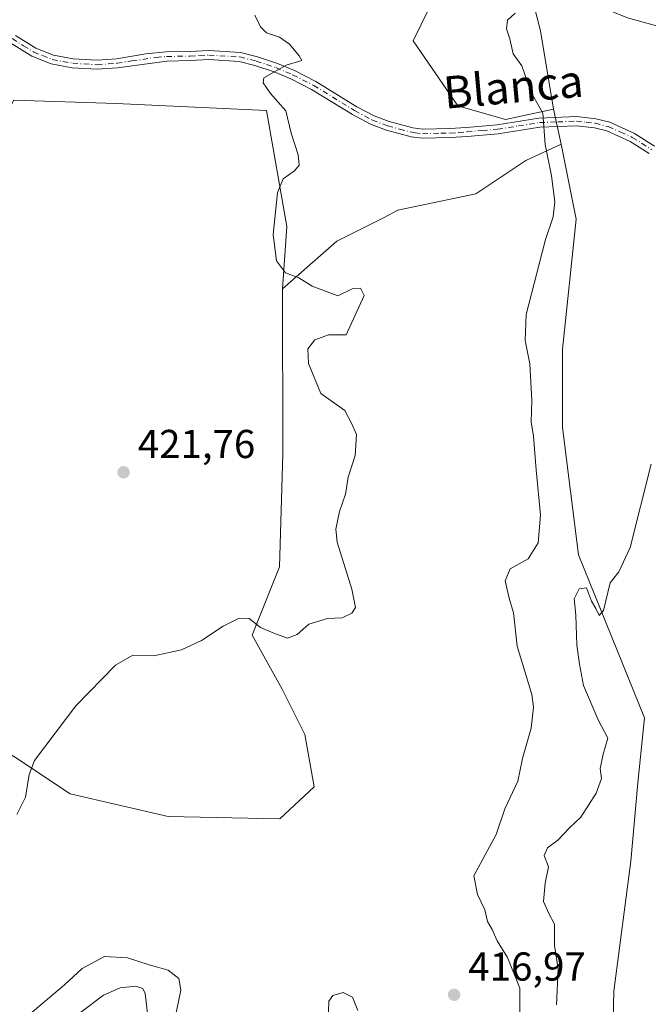
# Model space of a CAD drawing. Units: metres. Extents: x 625334 to 628834, y 4683288 to 4685663.
# Drawn here: x 628487 to 628643, y 4684663 to 4684908 of the extents above; entities that cross this region are included whole.
import ezdxf
from ezdxf.enums import TextEntityAlignment as Align

# ---------------------------------------------------------------- set-up
doc = ezdxf.new("R2010")
doc.units = ezdxf.units.M
doc.header["$MEASUREMENT"] = 0
doc.linetypes.add('DGN Style 4', pattern=[2.6384748266838614, 1.318413404963828, -0.6592067024819142, 0.001648016756204785, -0.6592067024819142])
for name, color, linetype, lineweight in [('Cultivos herbáceos CxS', 92, 'Continuous', 0), ('Curva de nivel normal', 30, 'Continuous', 0), ('Matorral CxS', 135, 'Continuous', 0), ('Pista no pavimentada Cxs', 111, 'Continuous', 0), ('Pista no pavimentada eje', 91, 'DGN Style 4', 0), ('Punto de cota en terreno', 7, 'Continuous', 0), ('Rótulo de punto de cota en terreno', 7, 'Continuous', 0), ('Suelo desnudo CxS', 253, 'Continuous', 0), ('Texto cartográfico', 7, 'Continuous', 0)]:
    doc.layers.add(name, color=color, linetype=linetype, lineweight=lineweight)
doc.styles.add('Style-Arial', font='txt')

# ---------------------------------------------------------------- blocks, each defined once
blk = doc.blocks.new('*U4')
at = {"layer": 'Cultivos herbáceos CxS', "color": 92, "linetype": 'Continuous', "lineweight": 0}
for points in [[(628633.7380999997, 4684632.5419, 404.272299999997), (628634.5865000002, 4684666.475099999, 406.8438000000024), (628638.8255000003, 4684698.710899999, 407.670299999998), (628640.5217000004, 4684718.2227, 408.4030999999959), (628642.2171, 4684734.340700001, 408.510500000004), (628625.8267000001, 4684774.878500001, 411.7868000000017), (628621.8689000001, 4684806.448899999, 413.0804000000062), (628621.8690999999, 4684825.9593, 413.0541999999987), (628625.2615, 4684858.1965, 413.8335999999982), (628621.5033, 4684876.858700001, 414.5268000000069), (628619.5998999998, 4684885.519300001, 414.7455999999947), (628616.3901000004, 4684905.010299999, 415.1190000000061), (628613.8677000003, 4684915.102499999, 415.9611000000005)], [(628637.9798999998, 4684908.247099999, 414.8291000000027), (628662.5686999997, 4684901.460100001, 413.8714000000036), (628693.9395000003, 4684907.398700001, 413.4410000000062), (628714.2889, 4684926.909700001, 412.8641000000061)]]:
    blk.add_polyline3d(points, dxfattribs=at)
blk = doc.blocks.new('*U6')
at = {"layer": 'Suelo desnudo CxS', "color": 253, "linetype": 'Continuous', "lineweight": 0}
for points in [[(628714.2889, 4684926.909700001, 412.8641000000061), (628693.9395000003, 4684907.398700001, 413.4410000000062), (628662.5686999997, 4684901.460100001, 413.8714000000036), (628637.9798999998, 4684908.247099999, 414.8291000000027)], [(628613.8677000003, 4684915.102499999, 415.9611000000005), (628616.3901000004, 4684905.010299999, 415.1190000000061), (628619.5998999998, 4684885.519300001, 414.7455999999947), (628607.6996999999, 4684883.012900001, 416.9464000000008), (628595.8296999997, 4684886.406500001, 417.7333000000072), (628584.8069000002, 4684902.524700001, 417.8619999999937), (628600.9172999999, 4684935.609300001, 418.8834000000061)]]:
    blk.add_polyline3d(points, dxfattribs=at)
blk = doc.blocks.new('5PATER')
at = {"layer": 'Punto de cota en terreno', "linetype": 'Continuous', "lineweight": 0}
h = blk.add_hatch(color=51, dxfattribs=at)
edge = h.paths.add_edge_path()
edge.add_ellipse((0, 0), major_axis=(-0.1095731443231308, -0.1110710700762829), ratio=0.9994222409660322, start_angle=0, end_angle=360)

msp = doc.modelspace()

# ---------------------------------------------------------------- linework, layer by layer
at = {"layer": 'Cultivos herbáceos CxS', "color": 92, "linetype": 'Continuous', "lineweight": 0, "extrusion": (0.005294962393513262, -0.02409244052994926, 0.9996957125458537), "elevation": -109127.1892239427, "flags": 128}
msp.add_lwpolyline([(1619595.795875551, 4439404.894453029), (1619595.795875551, 4439396.024458814)], dxfattribs=at)
at = {"layer": 'Cultivos herbáceos CxS', "color": 92, "linetype": 'Continuous', "lineweight": 0}
for points in [[(628780.5683000004, 4684980.789799999, 411.5353000000032), (628770.3454999998, 4684982.543099999, 412.6082000000025), (628752.6681000004, 4684976.395099999, 413.539300000004), (628741.4210999999, 4684965.084100001, 412.7605999999942), (628740.0559, 4684954.0833, 411.584799999997), (628714.2889, 4684926.909700001, 412.8641000000061), (628693.9395000003, 4684907.398700001, 413.4410000000062), (628662.5686999997, 4684901.460100001, 413.8714000000036), (628637.9798999998, 4684908.247099999, 414.8291000000027), (628613.0179000003, 4684918.5033, 416.0383000000002), (628613.8677000003, 4684915.102499999, 415.9611000000005), (628616.3901000004, 4684905.010299999, 415.1190000000061), (628619.5998999998, 4684885.519300001, 414.7455999999947)], [(628552.3284999998, 4684840.9189, 420.5383000000002), (628553.4445000002, 4684856.4209, 419.7981), (628548.3567000005, 4684885.263900001, 420.9885999999969), (628511.0510999998, 4684886.961100001, 423.242499999993), (628485.6140999999, 4684887.8095, 425.0405000000028), (628478.0088999998, 4684873.461300001, 426.477899999998), (628463.5689000003, 4684859.8145, 428.7770000000019)], [(628621.5033, 4684876.858700001, 414.5268000000069), (628625.2615, 4684858.1965, 413.8335999999982), (628621.8690999999, 4684825.9593, 413.0541999999987), (628621.8689000001, 4684806.448899999, 413.0804000000062), (628625.8267000001, 4684774.878500001, 411.7868000000017), (628642.2171, 4684734.340700001, 408.510500000004), (628640.5217000004, 4684718.2227, 408.4030999999959), (628638.8255000003, 4684698.710899999, 407.670299999998), (628634.5865000002, 4684666.475099999, 406.8438000000024), (628633.7380999997, 4684632.5419, 404.272299999997), (628632.1347000003, 4684602.199100001, 401.2566999999981), (628629.5913000006, 4684578.4465, 400.3133999999991), (628619.3229, 4684562.979499999, 400.0002999999998), (628615.0831000004, 4684546.0121, 399.0466000000015), (628623.6558999997, 4684536.030099999, 398.7011000000057), (628634.6778999995, 4684515.670299999, 398.3384999999981)], [(628463.5689000003, 4684859.8145, 428.7770000000019), (628441.5247, 4684835.2137, 430.7581000000064), (628427.1105000004, 4684818.246900001, 431.0915999999997), (628427.9574999996, 4684812.3091, 429.6631999999955), (628454.5603, 4684809.004699999, 426.9817000000039), (628457.9310999997, 4684795.511700001, 426.2443000000058), (628468.5318999998, 4684756.778700001, 423.2936999999947), (628476.4517000001, 4684730.190099999, 421.2712999999931), (628486.0686999997, 4684724.5329, 420.7416999999987), (628499.6458999999, 4684715.481100001, 419.0666000000056), (628523.9715, 4684709.824100001, 418.1803000000073), (628551.6913000002, 4684709.258099999, 417.8601000000053), (628560.1772999996, 4684717.178099999, 418.0752000000066), (628557.9146999996, 4684730.1895, 418.3977000000014), (628552.2575000003, 4684741.503900001, 418.8539000000019), (628544.8057000004, 4684754.8981, 419.905899999998), (628551.5887000002, 4684771.865300001, 420.9839999999967), (628552.4369000001, 4684799.860300001, 421.4100999999937), (628552.3284999998, 4684840.9189, 420.5383000000002)]]:
    msp.add_polyline3d(points, dxfattribs=at)
msp.add_polyline3d([(628552.3284999998, 4684840.9189, 420.5383000000002), (628552.4369000001, 4684799.860300001, 421.4100999999937), (628551.5887000002, 4684771.865300001, 420.9839999999967), (628544.8057000004, 4684754.8981, 419.905899999998), (628552.2575000003, 4684741.503900001, 418.8539000000019), (628557.9146999996, 4684730.1895, 418.3977000000014), (628560.1772999996, 4684717.178099999, 418.0752000000066), (628551.6913000002, 4684709.258099999, 417.8601000000053), (628523.9715, 4684709.824100001, 418.1803000000073), (628499.6458999999, 4684715.481100001, 419.0666000000056), (628486.0686999997, 4684724.5329, 420.7416999999987), (628476.4517000001, 4684730.190099999, 421.2712999999931), (628468.5318999998, 4684756.778700001, 423.2936999999947), (628457.9310999997, 4684795.511700001, 426.2443000000058), (628454.5603, 4684809.004699999, 426.9817000000039), (628427.9574999996, 4684812.3091, 429.6631999999955), (628427.1105000004, 4684818.246900001, 431.0915999999997), (628441.5247, 4684835.2137, 430.7581000000064), (628463.5689000003, 4684859.8145, 428.7770000000019), (628478.0088999998, 4684873.461300001, 426.477899999998), (628485.6140999999, 4684887.8095, 425.0405000000028), (628511.0510999998, 4684886.961100001, 423.242499999993), (628548.3567000005, 4684885.263900001, 420.9885999999969), (628553.4445000002, 4684856.4209, 419.7981)], close=True, dxfattribs=at)
at = {"layer": 'Curva de nivel normal', "color": 30, "linetype": 'Continuous', "lineweight": 0, "flags": 128}
for points, elevation in [([(628486.3600000005, 4684710.3101), (628488.5, 4684714.670100001), (628489.4699999997, 4684720.300100001), (628490.8099999997, 4684723.770099999), (628501.0300000003, 4684737.3101), (628510.8499999996, 4684747.460100001), (628515.1500000004, 4684749.890100001), (628520.3600000005, 4684749.7301), (628527.2400000002, 4684751.280099999), (628532.2400000002, 4684753.520099999), (628537.5800000001, 4684757.140100001), (628541.5800000001, 4684759.100099999), (628544.0599999997, 4684759.040100001), (628546.8899999997, 4684756.8201), (628550.1600000003, 4684755.420100001), (628553.5999999996, 4684754.130100001), (628555.9900000002, 4684755.050100001), (628558.8799999999, 4684757.640100001), (628563.54, 4684759.050100001), (628567.1399999997, 4684759.200099999), (628569.5700000003, 4684760.380100001), (628570.4699999997, 4684761.7601), (628569.5800000001, 4684766.270099999), (628565.9000000004, 4684778.020099999), (628565.5999999996, 4684781.220100001), (628566.4600000001, 4684785.590100001), (628567.9800000006, 4684789.9001), (628568.6699999999, 4684794.110099999), (628570.3700000001, 4684799.540100001), (628570.7199999997, 4684804.7501), (628569.5099999999, 4684807.520099999), (628567.8399999999, 4684810.6801), (628561.8499999996, 4684814.9001), (628558.8200000003, 4684822.380100001), (628558.6500000004, 4684826.020099999), (628560.3300000001, 4684828.220100001), (628563.7400000002, 4684829.470100001), (628568.1799999997, 4684829.470100001), (628572.6299999999, 4684839.290100001), (628571.7400000002, 4684841.0801), (628569.5999999996, 4684840.940099999), (628566.1100000005, 4684839.1801), (628559.7100000001, 4684841.600099999), (628556.4100000003, 4684843.630100001), (628553.1200000001, 4684844.880100001), (628550.8799999999, 4684847.9001), (628550.0300000003, 4684854.450099999), (628551.0999999996, 4684864.7401), (628552.4699999997, 4684868.210100001), (628555.3600000005, 4684870.270099999), (628556.4800000006, 4684871.6501), (628556.1900000004, 4684874.1801), (628554.5199999996, 4684879.630100001), (628553.1699999999, 4684885.1801), (628549.3899999997, 4684889.460100001), (628547.5199999996, 4684892.100099999), (628547.7400000002, 4684893.370100001), (628553.2699999996, 4684896.4801), (628557.1799999997, 4684897.640100001), (628556.4800000006, 4684898.800100001), (628554.04, 4684901.690099999), (628551.5800000001, 4684903.4801), (628548.3799999999, 4684904.540100001), (628546.8499999996, 4684906.040100001), (628545.5099999999, 4684908.9301)], 420), ([(628610.0700000003, 4684909.380100001), (628608.2000000002, 4684907.6601), (628607.9400000004, 4684905.5001), (628608.8099999997, 4684903.0101), (628609.6200000001, 4684899.3301), (628611.7199999997, 4684896.280099999), (628613.9699999997, 4684889.870100001), (628617.0099999999, 4684884.5701), (628617.5099999999, 4684876.7501), (628619.1200000001, 4684869.020099999), (628619.9400000004, 4684862.5101), (628619.5300000003, 4684858.8301), (628617.6299999999, 4684853.140100001), (628615.5099999999, 4684844.800100001), (628612.8099999997, 4684834.540100001), (628612.5599999997, 4684828.090100001), (628613.7199999997, 4684822.300100001), (628614.2400000002, 4684813.1501), (628614.0800000001, 4684807.9001), (628614.6399999997, 4684804.340100001), (628615.2999999998, 4684795.920100001), (628616.4000000004, 4684784.670100001), (628615.7800000003, 4684777.8101), (628613.3300000001, 4684773.8101), (628608.8700000001, 4684771.380100001), (628607.6299999999, 4684768.4101), (628608.6500000004, 4684764.040100001), (628609.7000000002, 4684760.420100001), (628610.5800000001, 4684752.140100001), (628614.2000000002, 4684740.110099999), (628614.6900000004, 4684736.970100001), (628614.1100000005, 4684731.790100001), (628611.9000000004, 4684724.220100001), (628610.7999999998, 4684718.6501), (628607.5099999999, 4684711.780099999), (628605.3799999999, 4684705.340100001), (628602.0999999996, 4684699.220100001), (628599.8499999996, 4684695.120100001), (628600.7699999996, 4684690.4901), (628602.5899999999, 4684686.6801), (628603.2100000001, 4684683.780099999), (628604.3899999997, 4684681.800100001), (628605.6600000003, 4684678.920100001), (628608.2300000006, 4684674.8201), (628611.2300000006, 4684667.1501), (628611.2300000006, 4684657.1601)], 415), ([(628643.8899999997, 4684797.390100001), (628638.6399999997, 4684776.690099999), (628635.8399999999, 4684770.610099999), (628633.7000000002, 4684767.9101), (628632.0300000003, 4684760.9801), (628630.9900000002, 4684759.8101), (628630.0999999996, 4684761.5001), (628629.0800000001, 4684763.3301), (628627.8399999999, 4684766.620100001), (628626, 4684766.370100001), (628624.7800000003, 4684763.9001), (628625.1500000004, 4684759.840100001), (628625.4199999999, 4684752.440099999), (628626.0599999997, 4684747.690099999), (628627.0599999997, 4684742.370100001), (628630.6699999999, 4684733.840100001), (628633.1100000005, 4684729.280099999), (628631.9299999997, 4684725.3201), (628631.2400000002, 4684721.7601), (628631.5199999996, 4684719.2601), (628630.2100000001, 4684715.630100001), (628626.3700000001, 4684709.630100001), (628623.5999999996, 4684706.9801), (628620.7300000006, 4684703.9301), (628618.1699999999, 4684702.040100001), (628617.2999999998, 4684700.1501), (628618.3499999996, 4684697.300100001), (628617.5099999999, 4684693.300100001), (628617.1200000001, 4684688.720100001), (628618.4400000004, 4684685.700099999), (628619.8399999999, 4684683.100099999), (628619.8300000001, 4684677.7601), (628620.7800000003, 4684671.9801), (628620.3600000005, 4684663.030099999)], 410), ([(628525.7699999996, 4684660.340100001), (628527.0899999999, 4684666.700099999), (628526.6200000001, 4684669.5701), (628523.9500000002, 4684671.690099999), (628519.2000000002, 4684673.020099999), (628513.8600000005, 4684674.7301), (628508.1500000004, 4684675.030099999), (628502.6399999997, 4684672.110099999), (628498.2400000002, 4684668.040100001), (628489.2400000002, 4684660.440099999)], 415), ([(628519.04, 4684658.8201), (628518.25, 4684665.880100001), (628517.6900000004, 4684667.120100001), (628515.9000000004, 4684667.710100001), (628512, 4684667.2501), (628507.9199999999, 4684665.460100001), (628502.2000000002, 4684661.1801)], 410), ([(628571.0800000001, 4684661.640100001), (628569.6799999997, 4684664.9301), (628567.3799999999, 4684666.100099999), (628564.8099999997, 4684665.350099999), (628563.8600000005, 4684663.9901), (628563.6200000001, 4684656.390100001)], 415)]:
    msp.add_lwpolyline(points, dxfattribs=dict(at, elevation=elevation))
at = {"layer": 'Matorral CxS', "color": 135, "linetype": 'Continuous', "lineweight": 0}
for points in [[(628486.0686999997, 4684724.5329, 420.7416999999987), (628499.6458999999, 4684715.481100001, 419.0666000000056), (628523.9715, 4684709.824100001, 418.1803000000073), (628551.6913000002, 4684709.258099999, 417.8601000000053), (628560.1772999996, 4684717.178099999, 418.0752000000066), (628557.9146999996, 4684730.1895, 418.3977000000014), (628552.2575000003, 4684741.503900001, 418.8539000000019), (628544.8057000004, 4684754.8981, 419.905899999998), (628551.5887000002, 4684771.865300001, 420.9839999999967), (628552.4369000001, 4684799.860300001, 421.4100999999937), (628552.3284999998, 4684840.9189, 420.5383000000002), (628565.8154999996, 4684852.7249, 418.8699999999953), (628577.6157000001, 4684858.628699999, 418.602899999998), (628580.9946999997, 4684860.446900001, 418.5445000000037), (628600.3743000004, 4684864.5317, 417.840400000001), (628612.7865000004, 4684872.8333, 416.7335000000021), (628621.5033, 4684876.858700001, 414.5268000000069), (628625.2615, 4684858.1965, 413.8335999999982), (628621.8690999999, 4684825.9593, 413.0541999999987), (628621.8689000001, 4684806.448899999, 413.0804000000062), (628625.8267000001, 4684774.878500001, 411.7868000000017), (628642.2171, 4684734.340700001, 408.510500000004), (628640.5217000004, 4684718.2227, 408.4030999999959), (628638.8255000003, 4684698.710899999, 407.670299999998), (628634.5865000002, 4684666.475099999, 406.8438000000024), (628633.7380999997, 4684632.5419, 404.272299999997)], [(628621.5033, 4684876.858700001, 414.5268000000069), (628612.7865000004, 4684872.8333, 416.7335000000021), (628600.3743000004, 4684864.5317, 417.840400000001), (628580.9946999997, 4684860.446900001, 418.5445000000037), (628577.6157000001, 4684858.628699999, 418.602899999998), (628565.8154999996, 4684852.7249, 418.8699999999953), (628552.3284999998, 4684840.9189, 420.5383000000002)], [(628621.5033, 4684876.858700001, 414.5268000000069), (628625.2615, 4684858.1965, 413.8335999999982), (628621.8690999999, 4684825.9593, 413.0541999999987), (628621.8689000001, 4684806.448899999, 413.0804000000062), (628625.8267000001, 4684774.878500001, 411.7868000000017), (628642.2171, 4684734.340700001, 408.510500000004), (628640.5217000004, 4684718.2227, 408.4030999999959), (628638.8255000003, 4684698.710899999, 407.670299999998), (628634.5865000002, 4684666.475099999, 406.8438000000024), (628633.7380999997, 4684632.5419, 404.272299999997), (628632.1347000003, 4684602.199100001, 401.2566999999981), (628629.5913000006, 4684578.4465, 400.3133999999991), (628619.3229, 4684562.979499999, 400.0002999999998), (628615.0831000004, 4684546.0121, 399.0466000000015), (628623.6558999997, 4684536.030099999, 398.7011000000057), (628634.6778999995, 4684515.670299999, 398.3384999999981)], [(628463.5689000003, 4684859.8145, 428.7770000000019), (628441.5247, 4684835.2137, 430.7581000000064), (628427.1105000004, 4684818.246900001, 431.0915999999997), (628427.9574999996, 4684812.3091, 429.6631999999955), (628454.5603, 4684809.004699999, 426.9817000000039), (628457.9310999997, 4684795.511700001, 426.2443000000058), (628468.5318999998, 4684756.778700001, 423.2936999999947), (628476.4517000001, 4684730.190099999, 421.2712999999931), (628486.0686999997, 4684724.5329, 420.7416999999987), (628499.6458999999, 4684715.481100001, 419.0666000000056), (628523.9715, 4684709.824100001, 418.1803000000073), (628551.6913000002, 4684709.258099999, 417.8601000000053), (628560.1772999996, 4684717.178099999, 418.0752000000066), (628557.9146999996, 4684730.1895, 418.3977000000014), (628552.2575000003, 4684741.503900001, 418.8539000000019), (628544.8057000004, 4684754.8981, 419.905899999998), (628551.5887000002, 4684771.865300001, 420.9839999999967), (628552.4369000001, 4684799.860300001, 421.4100999999937), (628552.3284999998, 4684840.9189, 420.5383000000002)]]:
    msp.add_polyline3d(points, dxfattribs=at)
at = {"layer": 'Pista no pavimentada Cxs', "color": 111, "linetype": 'Continuous', "lineweight": 0}
for points in [[(628643.3501000004, 4684874.5801, 412.9861999999994), (628638.6501000002, 4684877.5601, 413.1901999999973), (628632.8501000004, 4684880.1501, 413.6465000000026), (628629.7600999996, 4684880.9301, 413.8150000000023), (628625.3201000001, 4684881.450099999, 414.1095999999961), (628616.2200999996, 4684881.090100001, 415.2690000000002), (628605.8701, 4684879.450099999, 416.9256000000024), (628598.2001, 4684878.770099999, 417.6349000000046), (628594.0100999996, 4684878.5001, 417.8598999999958), (628587.0437000003, 4684878.3167, 418.0062000000034), (628584.2500999998, 4684878.710100001, 418.082699999999), (628578.1401000004, 4684880.3201, 418.2044000000024), (628574.1801000005, 4684881.8101, 418.2375000000029), (628569.6901000004, 4684884.210100001, 418.3736000000063), (628559.5301000001, 4684890.4801, 419.0844999999972), (628554.3901000004, 4684893.100099999, 419.626900000003), (628550.2701000003, 4684894.8101, 420.037599999996), (628545.4801000003, 4684896.420100001, 420.3690000000061), (628541.5500999996, 4684897.4001, 420.536500000002), (628534.0701000001, 4684897.880100001, 420.8674000000028), (628529.4801000003, 4684897.610099999, 421.0780999999988), (628523.6001000004, 4684897.520099999, 421.4201999999932), (628511.4101, 4684895.840100001, 422.6567000000068), (628506.3501000004, 4684895.4801, 423.1980999999942), (628500.1201, 4684895.860099999, 423.6885000000038), (628494.8701, 4684896.780099999, 423.9968999999983), (628490.0701000001, 4684898.7401, 424.2756999999983), (628484.6601, 4684902.110099999, 424.5130000000063)], [(628643.3501000004, 4684874.5801, 412.9861999999994), (628638.6501000002, 4684877.5601, 413.1901999999973), (628632.8501000004, 4684880.1501, 413.6465000000026), (628629.7600999996, 4684880.9301, 413.8150000000023), (628625.3201000001, 4684881.450099999, 414.1095999999961), (628616.2200999996, 4684881.090100001, 415.2690000000002), (628605.8701, 4684879.450099999, 416.9256000000024), (628598.2001, 4684878.770099999, 417.6349000000046), (628594.0100999996, 4684878.5001, 417.8598999999958), (628587.0437000003, 4684878.3167, 418.0062000000034), (628584.2500999998, 4684878.710100001, 418.082699999999), (628578.1401000004, 4684880.3201, 418.2044000000024), (628574.1801000005, 4684881.8101, 418.2375000000029), (628569.6901000004, 4684884.210100001, 418.3736000000063), (628559.5301000001, 4684890.4801, 419.0844999999972), (628554.3901000004, 4684893.100099999, 419.626900000003), (628550.2701000003, 4684894.8101, 420.037599999996), (628545.4801000003, 4684896.420100001, 420.3690000000061), (628541.5500999996, 4684897.4001, 420.536500000002), (628534.0701000001, 4684897.880100001, 420.8674000000028), (628529.4801000003, 4684897.610099999, 421.0780999999988), (628523.6001000004, 4684897.520099999, 421.4201999999932), (628511.4101, 4684895.840100001, 422.6567000000068), (628506.3501000004, 4684895.4801, 423.1980999999942), (628500.1201, 4684895.860099999, 423.6885000000038), (628494.8701, 4684896.780099999, 423.9968999999983), (628490.0701000001, 4684898.7401, 424.2756999999983), (628484.6601, 4684902.110099999, 424.5130000000063)], [(628486.0943, 4684903.835700001, 424.4787000000069), (628491.1001000004, 4684900.7501, 424.2629000000015), (628495.5000999998, 4684898.960100001, 423.991399999999), (628500.3901000004, 4684898.090100001, 423.6585999999952), (628506.3201000001, 4684897.7301, 423.1937000000034), (628511.1401000004, 4684898.0701, 422.7396000000008), (628518.4301000005, 4684899.270099999, 421.9477000000043), (628523.4700999996, 4684899.770099999, 421.4931999999972), (628529.3901000004, 4684899.860099999, 421.1477000000014), (628534.0701000001, 4684900.130100001, 420.905899999998), (628541.8901000004, 4684899.630100001, 420.5360999999976), (628546.1101000002, 4684898.5801, 420.3398000000016), (628551.0601000005, 4684896.920100001, 420.1159999999945), (628555.3201000001, 4684895.1501, 419.7737999999954), (628560.6300999997, 4684892.440099999, 419.135500000004), (628570.8101000005, 4684886.1601, 418.3571999999986), (628575.1101000002, 4684883.860099999, 418.2140999999974), (628578.8201000001, 4684882.460100001, 418.1267999999982), (628584.7001, 4684880.920100001, 418.0129000000015), (628587.1769000003, 4684880.566299999, 417.9517000000051), (628593.9001000002, 4684880.7501, 417.8251000000019), (628598.0201000003, 4684881.020099999, 417.6218999999983), (628605.6001000004, 4684881.6801, 416.8703999999998), (628616.0000999998, 4684883.340100001, 415.2467999999935), (628625.4200999998, 4684883.700099999, 414.1652000000031), (628630.1700999998, 4684883.1501, 413.8206999999966), (628633.5900999998, 4684882.290100001, 413.5951999999961), (628639.7100999998, 4684879.540100001, 413.1300999999949), (628644.7001, 4684876.380100001, 412.8908999999985)], [(628486.0943, 4684903.835700001, 424.4787000000069), (628491.1001000004, 4684900.7501, 424.2629000000015), (628495.5000999998, 4684898.960100001, 423.991399999999), (628500.3901000004, 4684898.090100001, 423.6585999999952), (628506.3201000001, 4684897.7301, 423.1937000000034), (628511.1401000004, 4684898.0701, 422.7396000000008), (628518.4301000005, 4684899.270099999, 421.9477000000043), (628523.4700999996, 4684899.770099999, 421.4931999999972), (628529.3901000004, 4684899.860099999, 421.1477000000014), (628534.0701000001, 4684900.130100001, 420.905899999998), (628541.8901000004, 4684899.630100001, 420.5360999999976), (628546.1101000002, 4684898.5801, 420.3398000000016), (628551.0601000005, 4684896.920100001, 420.1159999999945), (628555.3201000001, 4684895.1501, 419.7737999999954), (628560.6300999997, 4684892.440099999, 419.135500000004), (628570.8101000005, 4684886.1601, 418.3571999999986), (628575.1101000002, 4684883.860099999, 418.2140999999974), (628578.8201000001, 4684882.460100001, 418.1267999999982), (628584.7001, 4684880.920100001, 418.0129000000015), (628587.1769000003, 4684880.566299999, 417.9517000000051), (628593.9001000002, 4684880.7501, 417.8251000000019), (628598.0201000003, 4684881.020099999, 417.6218999999983), (628605.6001000004, 4684881.6801, 416.8703999999998), (628616.0000999998, 4684883.340100001, 415.2467999999935), (628625.4200999998, 4684883.700099999, 414.1652000000031), (628630.1700999998, 4684883.1501, 413.8206999999966), (628633.5900999998, 4684882.290100001, 413.5951999999961), (628639.7100999998, 4684879.540100001, 413.1300999999949), (628644.7001, 4684876.380100001, 412.8908999999985)]]:
    msp.add_polyline3d(points, dxfattribs=at)
at = {"layer": 'Pista no pavimentada eje', "color": 91, "linetype": 'DGN Style 4', "lineweight": 0}
msp.add_polyline3d([(628485.2500999998, 4684903.085100001, 424.4988000000012), (628488.0401, 4684901.325099999, 424.4005000000034), (628490.5850999998, 4684899.745100001, 424.2655999999988), (628492.7851, 4684898.850099999, 424.1217999999935), (628495.1851000005, 4684897.870100001, 423.9686999999976), (628497.8101000005, 4684897.4101, 423.8203000000067), (628500.2550999997, 4684896.975099999, 423.6533000000054), (628506.3350999998, 4684896.6051, 423.1848000000027), (628511.2751000002, 4684896.9551, 422.6518999999971), (628514.9200999998, 4684897.5551, 422.2210000000051), (628521.0151000004, 4684898.395099999, 421.6520000000019), (628523.5351, 4684898.645099999, 421.4567999999999), (628529.4351000005, 4684898.735099999, 421.1128000000026), (628531.7301000003, 4684898.870100001, 421.0014999999985), (628534.0701000001, 4684899.005100001, 420.886599999998), (628541.7200999996, 4684898.515100001, 420.5332000000053), (628545.7950999998, 4684897.5001, 420.3515999999945), (628550.6651, 4684895.8651, 420.0721000000049), (628554.8551000003, 4684894.1251, 419.6962000000058), (628560.0800999999, 4684891.460100001, 419.1067999999942), (628570.2500999998, 4684885.1851, 418.3641000000061), (628574.6451000003, 4684882.835100001, 418.2192000000068), (628578.4801000003, 4684881.390100001, 418.165599999993), (628581.4200999998, 4684880.620100001, 418.1107000000048), (628584.4751000004, 4684879.815099999, 418.0475000000006), (628585.2451, 4684879.7051, 418.027700000006), (628587.1233000001, 4684879.440500001, 417.9784999999974), (628591.6750999996, 4684879.565099999, 417.9179000000004), (628593.9550999999, 4684879.6251, 417.8426000000036), (628596.0500999996, 4684879.7601, 417.747199999998), (628598.1101000002, 4684879.895099999, 417.6282999999967), (628601.9001000002, 4684880.225099999, 417.2933000000049), (628605.7351000002, 4684880.565099999, 416.897100000002), (628610.9101, 4684881.3851, 416.1447000000044), (628616.1101000002, 4684882.215100001, 415.2299000000057), (628620.6601, 4684882.395099999, 414.5956000000006), (628625.3701, 4684882.575099999, 414.1690999999992), (628627.7451, 4684882.300100001, 413.9922999999981), (628629.9650999998, 4684882.040100001, 413.8418999999994), (628633.2200999996, 4684881.220100001, 413.6211000000039), (628636.2801000001, 4684879.845100001, 413.3570000000037), (628639.1801000005, 4684878.550100001, 413.1612000000023), (628644.0251000002, 4684875.4801, 412.9324999999953)], dxfattribs=at)
at = {"layer": 'Suelo desnudo CxS', "color": 253, "linetype": 'Continuous', "lineweight": 0, "extrusion": (0.005294962393513262, -0.02409244052994926, 0.9996957125458537), "elevation": -109127.1892239427, "flags": 128}
msp.add_lwpolyline([(1619595.795875551, 4439404.894453029), (1619595.795875551, 4439396.024458814)], dxfattribs=at)
at = {"layer": 'Suelo desnudo CxS', "color": 253, "linetype": 'Continuous', "lineweight": 0}
for points in [[(628780.5683000004, 4684980.789799999, 411.5353000000032), (628770.3454999998, 4684982.543099999, 412.6082000000025), (628752.6681000004, 4684976.395099999, 413.539300000004), (628741.4210999999, 4684965.084100001, 412.7605999999942), (628740.0559, 4684954.0833, 411.584799999997), (628714.2889, 4684926.909700001, 412.8641000000061), (628693.9395000003, 4684907.398700001, 413.4410000000062), (628662.5686999997, 4684901.460100001, 413.8714000000036), (628637.9798999998, 4684908.247099999, 414.8291000000027), (628613.0179000003, 4684918.5033, 416.0383000000002), (628613.8677000003, 4684915.102499999, 415.9611000000005), (628616.3901000004, 4684905.010299999, 415.1190000000061), (628619.5998999998, 4684885.519300001, 414.7455999999947)], [(628600.9172999999, 4684935.609300001, 418.8834000000061), (628584.8069000002, 4684902.524700001, 417.8619999999937), (628595.8296999997, 4684886.406500001, 417.7333000000072), (628607.6996999999, 4684883.012900001, 416.9464000000008), (628619.5998999998, 4684885.519300001, 414.7455999999947), (628621.5033, 4684876.858700001, 414.5268000000069), (628612.7865000004, 4684872.8333, 416.7335000000021), (628600.3743000004, 4684864.5317, 417.840400000001), (628580.9946999997, 4684860.446900001, 418.5445000000037), (628577.6157000001, 4684858.628699999, 418.602899999998), (628565.8154999996, 4684852.7249, 418.8699999999953), (628552.3284999998, 4684840.9189, 420.5383000000002), (628553.4445000002, 4684856.4209, 419.7981), (628548.3567000005, 4684885.263900001, 420.9885999999969), (628511.0510999998, 4684886.961100001, 423.242499999993), (628485.6140999999, 4684887.8095, 425.0405000000028)], [(628600.9172999999, 4684935.609300001, 418.8834000000061), (628584.8069000002, 4684902.524700001, 417.8619999999937), (628595.8296999997, 4684886.406500001, 417.7333000000072), (628607.6996999999, 4684883.012900001, 416.9464000000008), (628619.5998999998, 4684885.519300001, 414.7455999999947)], [(628552.3284999998, 4684840.9189, 420.5383000000002), (628553.4445000002, 4684856.4209, 419.7981), (628548.3567000005, 4684885.263900001, 420.9885999999969), (628511.0510999998, 4684886.961100001, 423.242499999993), (628485.6140999999, 4684887.8095, 425.0405000000028), (628478.0088999998, 4684873.461300001, 426.477899999998), (628463.5689000003, 4684859.8145, 428.7770000000019)], [(628621.5033, 4684876.858700001, 414.5268000000069), (628612.7865000004, 4684872.8333, 416.7335000000021), (628600.3743000004, 4684864.5317, 417.840400000001), (628580.9946999997, 4684860.446900001, 418.5445000000037), (628577.6157000001, 4684858.628699999, 418.602899999998), (628565.8154999996, 4684852.7249, 418.8699999999953), (628552.3284999998, 4684840.9189, 420.5383000000002)]]:
    msp.add_polyline3d(points, dxfattribs=at)

# ---------------------------------------------------------------- block references
at = {"layer": 'Cultivos herbáceos CxS', "color": 92, "linetype": 'Continuous', "lineweight": 0}
msp.add_blockref('*U4', (0, 0), dxfattribs=at)
at = {"layer": 'Punto de cota en terreno', "color": 7, "linetype": 'Continuous', "lineweight": 0, "xscale": 10, "yscale": 10, "zscale": 10}
for p in [(628512.8899999997, 4684795.350000001, 421.7599999999948), (628594.9500000002, 4684665.539999999, 416.9700000000012)]:
    msp.add_blockref('5PATER', p, dxfattribs=at)
at = {"layer": 'Suelo desnudo CxS', "color": 253, "linetype": 'Continuous', "lineweight": 0}
msp.add_blockref('*U6', (0, 0), dxfattribs=at)

# ---------------------------------------------------------------- texts
at = {"layer": 'Rótulo de punto de cota en terreno', "color": 7, "linetype": 'Continuous', "lineweight": 0, "style": 'Style-Arial'}
for s, p in [('421,76', (628516.4177999999, 4684798.877800001)), ('416,97', (628598.4778000005, 4684669.0678))]:
    msp.add_text(s, height=7.000000000000002, dxfattribs=at).set_placement(p)
at = {"layer": 'Texto cartográfico', "color": 7, "linetype": 'Continuous', "lineweight": 0, "style": 'Style-Arial'}
msp.add_text('Blanca', height=8, rotation=5.065784187060381, dxfattribs=at).set_placement((628609.6347980225, 4684891.155133395), align=Align.MIDDLE_CENTER)

doc.saveas('drawing.dxf')
